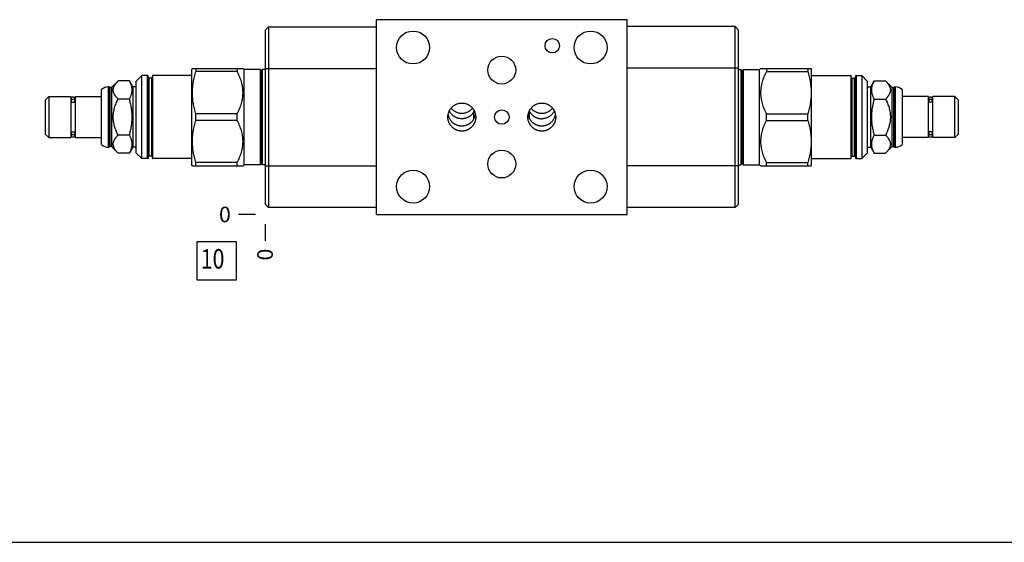
# Model space of a CAD drawing. Units: inches. Extents: x 0.3 to 21.7, y 0.3 to 16.7.
# Drawn here: x 5.2 to 11.6, y 0.3 to 3.7 of the extents above; entities that cross this region are included whole.
import ezdxf

# ---------------------------------------------------------------- set-up
doc = ezdxf.new("R2010")
doc.units = ezdxf.units.IN
doc.header["$LTSCALE"] = 1.21
doc.header["$MEASUREMENT"] = 0
doc.layers.get('0').update_dxf_attribs({"linetype": 'CONTINUOUS'})
doc.styles.get("Standard").update_dxf_attribs({"font": 'txt', "width": 0.8})
doc.dimstyles.new('DIMSTYLE_2', dxfattribs={"dimtxt": 0.1, "dimasz": 0.1875, "dimexe": 0.125, "dimexo": 0.0625, "dimgap": 0.025, "dimtad": 0, "dimtih": 1, "dimtoh": 1, "dimdec": 0, "dimlfac": 1.397884, "dimzin": 4, "dimdsep": 46, "dimtxsty": 'Standard', "dimblk": '_FILLED', "dimblk1": '_FILLED', "dimblk2": '_FILLED', "dimcen": 0.09, "dimadec": 0, "dimazin": 0, "dimtfac": 1, "dimtdec": 0, "dimtofl": 0, "dimtmove": 0, "dimatfit": 3, "dimldrblk": '_FILLED', "dimfxl": 1, "dimtolj": 1, "dimtzin": 4, "dimarcsym": 0})

# ---------------------------------------------------------------- blocks, each defined once
blk = doc.blocks.new('*D14')
at = {"color": 2, "linetype": 'Continuous'}
blk.add_line((6.8052, 2.3457), (6.8052, 2.2382), dxfattribs=at)
at = {"color": 2, "linetype": 'Continuous', "insert": (6.7552, 2.1882), "char_height": 0.1, "width": 0.08, "attachment_point": 3, "rotation": 90, "line_spacing_factor": 0.9}
blk.add_mtext('0', dxfattribs=at)
blk = doc.blocks.new('_FILLED')
at = {"color": 0, "linetype": 'ByBlock'}
blk.add_solid([(0, 0), (-1, 0.167), (-1, -0.167)], dxfattribs=at)
blk = doc.blocks.new('*D15')
at = {"color": 2, "linetype": 'Continuous'}
blk.add_line((6.7427, 2.4082), (6.6352, 2.4082), dxfattribs=at)
at = {"color": 2, "linetype": 'Continuous', "insert": (6.5852, 2.4582), "char_height": 0.1, "width": 0.08, "attachment_point": 3, "line_spacing_factor": 0.9}
blk.add_mtext('0', dxfattribs=at)
blk = doc.blocks.new('SUN_FACENUMBER_BL9', base_point=(6.495, 2.1101))
at = {"color": 2, "linetype": 'Continuous'}
for p, q in [((6.37, 2.2351), (6.62, 2.2351)), ((6.37, 1.9851), (6.37, 2.2351)), ((6.62, 2.2351), (6.62, 1.9851)), ((6.62, 1.9851), (6.37, 1.9851))]:
    blk.add_line(p, q, dxfattribs=at)
at = {"color": 2, "linetype": 'Continuous', "width": 0.8}
blk.add_text('10', height=0.125, dxfattribs=at).set_placement((6.3927, 2.0607))

msp = doc.modelspace()

# ---------------------------------------------------------------- linework, layer by layer
at = {"color": 7, "linetype": 'Continuous'}
for p, q in [((6.8052, 3.5929), (6.8273, 3.615)), ((6.8273, 3.615), (6.8273, 2.4526)), ((6.8273, 3.615), (7.5205, 3.615)), ((7.5205, 2.4082), (7.5205, 3.6601)), ((9.1301, 3.6601), (7.5205, 3.6601)), ((9.1301, 2.4082), (9.1301, 3.6601)), ((9.8233, 3.6158), (9.1301, 3.6158)), ((9.8233, 2.4533), (9.8233, 3.6158)), ((9.8455, 3.5936), (9.8233, 3.6158)), ((6.8052, 3.5929), (6.8052, 2.4747)), ((9.8455, 2.4755), (9.8455, 3.5936)), ((6.014, 3.3014), (5.9782, 3.2656)), ((6.014, 2.767), (6.014, 3.3014)), ((6.0504, 3.3014), (6.014, 3.3014)), ((6.0504, 2.767), (6.0504, 3.3014)), ((6.054, 3.2978), (6.054, 2.7706)), ((6.0812, 3.2978), (6.0812, 2.7706)), ((6.0848, 2.767), (6.0848, 3.3014)), ((6.3359, 3.3014), (6.0848, 3.3014)), ((6.339, 3.3472), (6.3359, 3.3418)), ((6.3359, 2.7266), (6.3359, 3.3418)), ((6.339, 3.3472), (6.6635, 3.3472)), ((6.3602, 3.3472), (6.3602, 3.326)), ((6.6267, 3.326), (6.3602, 3.326)), ((6.6267, 3.3472), (6.6267, 3.326)), ((6.6707, 3.34), (6.6635, 3.3472)), ((6.6707, 2.7283), (6.6707, 3.34)), ((6.7751, 3.34), (6.6707, 3.34)), ((6.7751, 2.7283), (6.7751, 3.34)), ((6.7812, 3.3333), (6.7751, 3.34)), ((6.7812, 3.3333), (6.7812, 2.735)), ((6.7894, 3.34), (6.7833, 3.3333)), ((6.7833, 3.3333), (6.7833, 2.735)), ((6.7894, 2.7283), (6.7894, 3.34)), ((6.8052, 3.34), (6.7894, 3.34)), ((6.8052, 3.3468), (7.5205, 3.3468)), ((9.8455, 3.3475), (9.1301, 3.3475)), ((9.8455, 3.34), (9.8612, 3.34)), ((9.8612, 3.34), (9.8673, 3.3333)), ((9.8612, 3.34), (9.8612, 2.7283)), ((9.8673, 2.735), (9.8673, 3.3333)), ((9.8694, 3.3333), (9.8755, 3.34)), ((9.8694, 2.735), (9.8694, 3.3333)), ((9.8755, 3.34), (9.98, 3.34)), ((9.8755, 3.34), (9.8755, 2.7283)), ((9.98, 3.34), (9.9871, 3.3472)), ((9.98, 2.7283), (9.98, 3.34)), ((9.9871, 3.3472), (10.3116, 3.3472)), ((10.024, 3.3472), (10.024, 3.326)), ((10.024, 3.326), (10.2904, 3.326)), ((10.2904, 3.3472), (10.2904, 3.326)), ((10.3116, 3.3472), (10.3147, 3.3418)), ((10.3147, 2.7266), (10.3147, 3.3418)), ((10.3147, 3.3014), (10.5658, 3.3014)), ((10.5658, 3.3014), (10.5658, 2.767)), ((10.5694, 2.7706), (10.5694, 3.2978)), ((10.5966, 3.2978), (10.5966, 2.7706)), ((10.6002, 3.3014), (10.6367, 3.3014)), ((10.6002, 3.3014), (10.6002, 2.767)), ((10.6367, 3.3014), (10.6724, 3.2656)), ((10.6367, 3.3014), (10.6367, 2.767)), ((5.7994, 2.8403), (5.7994, 3.228)), ((5.8036, 3.228), (5.7994, 3.228)), ((5.8036, 2.8403), (5.8036, 3.228)), ((5.8076, 3.2241), (5.8036, 3.228)), ((5.8612, 3.2663), (5.819, 3.2241)), ((5.9339, 3.2663), (5.8612, 3.2663)), ((5.956, 3.228), (5.9339, 3.2663)), ((5.956, 3.228), (5.956, 2.8403)), ((5.9782, 3.228), (5.956, 3.228)), ((5.9782, 2.8027), (5.9782, 3.2656)), ((6.0597, 3.2845), (6.0597, 2.7838)), ((6.0755, 3.2845), (6.0597, 3.2845)), ((6.0755, 3.2845), (6.0755, 2.7838)), ((10.5751, 3.2845), (10.5909, 3.2845)), ((10.5751, 2.7838), (10.5751, 3.2845)), ((10.5909, 2.7838), (10.5909, 3.2845)), ((10.6724, 3.2656), (10.6724, 2.8027)), ((10.6724, 3.228), (10.6946, 3.228)), ((10.6946, 3.228), (10.7167, 3.2663)), ((10.6946, 2.8403), (10.6946, 3.228)), ((10.7167, 3.2663), (10.7894, 3.2663)), ((10.7894, 3.2663), (10.8316, 3.2241)), ((10.843, 3.2241), (10.847, 3.228)), ((10.847, 3.228), (10.8513, 3.228)), ((10.847, 3.228), (10.847, 2.8403)), ((10.8513, 3.228), (10.8513, 2.8403)), ((5.3937, 3.1436), (5.4159, 3.1658)), ((5.4159, 3.1658), (5.4159, 2.9025)), ((5.4159, 3.1658), (5.5583, 3.1658)), ((5.5583, 3.1658), (5.5583, 2.9025)), ((5.5855, 3.1658), (5.5855, 2.9025)), ((5.5855, 3.1658), (5.755, 3.1658)), ((5.755, 2.857), (5.755, 3.2113)), ((5.8076, 3.2241), (5.8076, 2.8442)), ((5.819, 3.2241), (5.8076, 3.2241)), ((5.819, 3.2241), (5.819, 2.8442)), ((10.8316, 3.2241), (10.843, 3.2241)), ((10.8316, 2.8442), (10.8316, 3.2241)), ((10.843, 2.8442), (10.843, 3.2241)), ((10.8956, 3.2113), (10.8956, 2.857)), ((11.0652, 3.1658), (10.8956, 3.1658)), ((11.0652, 2.9025), (11.0652, 3.1658)), ((11.2347, 3.1658), (11.0924, 3.1658)), ((11.0924, 2.9025), (11.0924, 3.1658)), ((11.2569, 3.1436), (11.2347, 3.1658)), ((11.2347, 2.9025), (11.2347, 3.1658)), ((5.3937, 3.1436), (5.3937, 2.9247)), ((5.5583, 3.1422), (5.5593, 3.1422)), ((5.5593, 3.1361), (5.5593, 3.1497)), ((5.5619, 3.1294), (5.5819, 3.1294)), ((5.5844, 3.1361), (5.5844, 3.1497)), ((5.5844, 3.1422), (5.5855, 3.1422)), ((5.9339, 3.1502), (5.8612, 3.1502)), ((10.7167, 3.1502), (10.7894, 3.1502)), ((11.0662, 3.1422), (11.0652, 3.1422)), ((11.0662, 3.1494), (11.0662, 3.1361)), ((11.0888, 3.1294), (11.0687, 3.1294)), ((11.0913, 3.1494), (11.0913, 3.1361)), ((11.0924, 3.1422), (11.0913, 3.1422)), ((11.2569, 2.9247), (11.2569, 3.1436)), ((6.3602, 3.013), (6.3602, 3.0554)), ((6.6267, 3.0554), (6.3602, 3.0554)), ((6.6267, 3.013), (6.6267, 3.0554)), ((8.1465, 3.0229), (8.1465, 3.069)), ((8.5042, 3.0229), (8.5042, 3.069)), ((10.024, 3.0554), (10.2904, 3.0554)), ((10.024, 3.013), (10.024, 3.0554)), ((10.2904, 3.013), (10.2904, 3.0554)), ((6.6267, 3.013), (6.3602, 3.013)), ((10.024, 3.013), (10.2904, 3.013)), ((5.3937, 2.9247), (5.4159, 2.9025)), ((5.5583, 2.9261), (5.5593, 2.9261)), ((5.5593, 2.9189), (5.5593, 2.9323)), ((5.5619, 2.9389), (5.5819, 2.9389)), ((5.5844, 2.9189), (5.5844, 2.9323)), ((5.5844, 2.9261), (5.5855, 2.9261)), ((5.9339, 2.9181), (5.8612, 2.9181)), ((10.7167, 2.9181), (10.7894, 2.9181)), ((11.0662, 2.9261), (11.0652, 2.9261)), ((11.0662, 2.9323), (11.0662, 2.9186)), ((11.0888, 2.9389), (11.0687, 2.9389)), ((11.0913, 2.9323), (11.0913, 2.9186)), ((11.0924, 2.9261), (11.0913, 2.9261)), ((11.2569, 2.9247), (11.2347, 2.9025)), ((5.4159, 2.9025), (5.5583, 2.9025)), ((5.5855, 2.9025), (5.755, 2.9025)), ((11.0652, 2.9025), (10.8956, 2.9025)), ((11.2347, 2.9025), (11.0924, 2.9025)), ((5.8036, 2.8403), (5.7994, 2.8403)), ((5.8076, 2.8442), (5.8036, 2.8403)), ((5.819, 2.8442), (5.8076, 2.8442)), ((5.8612, 2.8021), (5.819, 2.8442)), ((5.9339, 2.8021), (5.8612, 2.8021)), ((5.956, 2.8403), (5.9339, 2.8021)), ((5.9782, 2.8403), (5.956, 2.8403)), ((6.014, 2.767), (5.9782, 2.8027)), ((6.0755, 2.7838), (6.0597, 2.7838)), ((10.5751, 2.7838), (10.5909, 2.7838)), ((10.6367, 2.767), (10.6724, 2.8027)), ((10.6724, 2.8403), (10.6946, 2.8403)), ((10.6946, 2.8403), (10.7167, 2.8021)), ((10.7167, 2.8021), (10.7894, 2.8021)), ((10.7894, 2.8021), (10.8316, 2.8442)), ((10.8316, 2.8442), (10.843, 2.8442)), ((10.843, 2.8442), (10.847, 2.8403)), ((10.847, 2.8403), (10.8513, 2.8403)), ((6.0504, 2.767), (6.014, 2.767)), ((6.3359, 2.767), (6.0848, 2.767)), ((6.339, 2.7212), (6.3359, 2.7266)), ((6.339, 2.7212), (6.6635, 2.7212)), ((6.3602, 2.7212), (6.3602, 2.7424)), ((6.6267, 2.7424), (6.3602, 2.7424)), ((6.6267, 2.7212), (6.6267, 2.7424)), ((6.6707, 2.7283), (6.6635, 2.7212)), ((6.7751, 2.7283), (6.6707, 2.7283)), ((6.7812, 2.735), (6.7751, 2.7283)), ((6.7894, 2.7283), (6.7833, 2.735)), ((6.8052, 2.7283), (6.7894, 2.7283)), ((6.8052, 2.7208), (7.5205, 2.7208)), ((9.8455, 2.7216), (9.1301, 2.7216)), ((9.8455, 2.7283), (9.8612, 2.7283)), ((9.8612, 2.7283), (9.8673, 2.735)), ((9.8694, 2.735), (9.8755, 2.7283)), ((9.8755, 2.7283), (9.98, 2.7283)), ((9.98, 2.7283), (9.9871, 2.7212)), ((9.9871, 2.7212), (10.3116, 2.7212)), ((10.024, 2.7424), (10.2904, 2.7424)), ((10.024, 2.7212), (10.024, 2.7424)), ((10.2904, 2.7212), (10.2904, 2.7424)), ((10.3116, 2.7212), (10.3147, 2.7266)), ((10.3147, 2.767), (10.5658, 2.767)), ((10.6002, 2.767), (10.6367, 2.767)), ((6.8273, 2.4526), (6.8052, 2.4747)), ((9.8455, 2.4755), (9.8233, 2.4533)), ((7.5205, 2.4526), (6.8273, 2.4526)), ((7.5205, 2.4082), (9.1301, 2.4082)), ((9.8233, 2.4533), (9.1301, 2.4533)), ((0.3013, 0.3013), (21.6988, 0.3013))]:
    msp.add_line(p, q, dxfattribs=at)
for centre, radius in [((7.7552, 3.4813), 0.1059), ((8.8955, 3.4813), 0.1059), ((8.6494, 3.4927), 0.0465), ((8.3253, 3.3361), 0.0894), ((8.3253, 3.0342), 0.0465), ((8.3253, 2.7323), 0.0894), ((7.7552, 2.5871), 0.1059), ((8.8955, 2.5871), 0.1059)]:
    msp.add_circle(centre, radius, dxfattribs=at)
for centre, radius, start, end in [((6.0504, 3.2978), 0.00358, 0, 90), ((6.0597, 3.2903), 0.00572, 180, 270), ((6.0755, 3.2903), 0.00572, 270, 360), ((6.0848, 3.2978), 0.00358, 90, 180), ((6.7823, 3.3343), 0.00143, 222.35531, 317.64469), ((9.8684, 3.3343), 0.00143, 222.35531, 317.64469), ((10.5658, 3.2978), 0.00358, 0, 90), ((10.5751, 3.2903), 0.00572, 180, 270), ((10.5909, 3.2903), 0.00572, 270, 360), ((10.6002, 3.2978), 0.00358, 90, 180), ((5.7994, 3.1608), 0.0672, 90, 131.26743), ((10.8513, 3.1608), 0.0672, 48.73257, 90), ((5.5719, 3.1497), 0.0125, 0, 180), ((11.0788, 3.1497), 0.0125, 0, 180), ((8.0891, 3.1062), 0.0684, 327.06074, 331.20673), ((8.599, 3.0712), 0.1064, 190.59812, 200.36069), ((8.5614, 3.1061), 0.0683, 208.78824, 212.94424), ((8.5814, 3.0667), 0.0901, 338.84658, 349.7328), ((8.6039, 3.0729), 0.1116, 200.33329, 206.66146), ((5.5719, 2.9186), 0.0125, 180, 360), ((11.0788, 2.9186), 0.0125, 180, 360), ((5.7994, 2.9075), 0.0672, 228.73257, 270), ((10.8513, 2.9075), 0.0672, 270, 311.26743), ((6.0597, 2.7781), 0.00572, 90, 180), ((6.0755, 2.7781), 0.00572, 0, 90), ((10.5751, 2.7781), 0.00572, 90, 180), ((10.5909, 2.7781), 0.00572, 0, 90), ((6.0504, 2.7706), 0.00358, 270, 360), ((6.0848, 2.7706), 0.00358, 180, 270), ((6.7823, 2.7341), 0.00143, 42.35531, 137.64469), ((9.8684, 2.7341), 0.00143, 42.35531, 137.64469), ((10.5658, 2.7706), 0.00358, 270, 360), ((10.6002, 2.7706), 0.00358, 180, 270)]:
    msp.add_arc(centre, radius, start, end, dxfattribs=at)
for points, knots in [([(6.3602, 3.0554), (6.357, 3.0664), (6.3525, 3.083), (6.3476, 3.1055), (6.3445, 3.1224), (6.3421, 3.1394), (6.3403, 3.1564), (6.3392, 3.1735), (6.3389, 3.1907), (6.3392, 3.2078), (6.3403, 3.2249), (6.3421, 3.2419), (6.3445, 3.2589), (6.3476, 3.2758), (6.3525, 3.2983), (6.357, 3.3149), (6.3602, 3.326)], [0, 0, 0, 0, 0.125559, 0.188174, 0.250684, 0.313102, 0.375445, 0.437736, 0.5, 0.562264, 0.624555, 0.686898, 0.749316, 0.811826, 0.874441, 1, 1, 1, 1]), ([(6.6267, 3.0554), (6.6294, 3.0607), (6.6347, 3.0714), (6.6419, 3.0878), (6.6482, 3.1044), (6.6536, 3.1213), (6.6572, 3.1355), (6.6595, 3.1471), (6.661, 3.1557), (6.6621, 3.1644), (6.6629, 3.1732), (6.6634, 3.1819), (6.6636, 3.1907), (6.6634, 3.1994), (6.6629, 3.2082), (6.6621, 3.2169), (6.661, 3.2256), (6.6595, 3.2343), (6.6572, 3.2458), (6.6536, 3.26), (6.6482, 3.2769), (6.6419, 3.2936), (6.6347, 3.3099), (6.6294, 3.3206), (6.6267, 3.326)], [0, 0, 0, 0, 0.063381, 0.126486, 0.189309, 0.251856, 0.314147, 0.345213, 0.376231, 0.407209, 0.438157, 0.469084, 0.5, 0.530916, 0.561843, 0.592791, 0.623769, 0.654787, 0.685853, 0.748144, 0.810691, 0.873514, 0.936619, 1, 1, 1, 1]), ([(10.024, 3.326), (10.0212, 3.3206), (10.0159, 3.3099), (10.0088, 3.2936), (10.0024, 3.2769), (9.997, 3.26), (9.9934, 3.2458), (9.9911, 3.2343), (9.9897, 3.2256), (9.9885, 3.2169), (9.9877, 3.2082), (9.9872, 3.1994), (9.9871, 3.1907), (9.9872, 3.1819), (9.9877, 3.1732), (9.9885, 3.1644), (9.9897, 3.1557), (9.9911, 3.1471), (9.9934, 3.1355), (9.997, 3.1213), (10.0024, 3.1044), (10.0088, 3.0878), (10.0159, 3.0714), (10.0212, 3.0607), (10.024, 3.0554)], [0, 0, 0, 0, 0.063381, 0.126486, 0.189309, 0.251856, 0.314147, 0.345213, 0.376231, 0.407209, 0.438157, 0.469084, 0.5, 0.530916, 0.561843, 0.592791, 0.623769, 0.654787, 0.685853, 0.748144, 0.810691, 0.873514, 0.936619, 1, 1, 1, 1]), ([(10.2904, 3.326), (10.2937, 3.3149), (10.2981, 3.2983), (10.303, 3.2758), (10.3061, 3.2589), (10.3086, 3.2419), (10.3103, 3.2249), (10.3114, 3.2078), (10.3118, 3.1907), (10.3114, 3.1735), (10.3103, 3.1564), (10.3086, 3.1394), (10.3061, 3.1224), (10.303, 3.1055), (10.2981, 3.083), (10.2937, 3.0664), (10.2904, 3.0554)], [0, 0, 0, 0, 0.125559, 0.188174, 0.250684, 0.313102, 0.375445, 0.437736, 0.5, 0.562264, 0.624555, 0.686898, 0.749316, 0.811826, 0.874441, 1, 1, 1, 1]), ([(5.8612, 3.1502), (5.859, 3.1525), (5.8547, 3.1569), (5.8497, 3.1628), (5.846, 3.1675), (5.8434, 3.1711), (5.841, 3.1747), (5.8381, 3.1795), (5.8356, 3.1844), (5.8336, 3.1894), (5.8323, 3.1931), (5.8313, 3.1969), (5.8306, 3.2007), (5.8302, 3.2045), (5.8301, 3.2083), (5.8302, 3.2121), (5.8306, 3.2158), (5.8313, 3.2196), (5.8323, 3.2234), (5.8336, 3.2271), (5.8356, 3.2321), (5.8381, 3.237), (5.841, 3.2418), (5.8434, 3.2454), (5.846, 3.249), (5.8497, 3.2537), (5.8547, 3.2596), (5.859, 3.2641), (5.8612, 3.2663)], [0, 0, 0, 0, 0.069986, 0.137898, 0.171021, 0.203562, 0.235508, 0.266857, 0.32778, 0.357429, 0.386592, 0.415337, 0.443751, 0.471935, 0.5, 0.528065, 0.556249, 0.584663, 0.613408, 0.642571, 0.67222, 0.733143, 0.764492, 0.796438, 0.828979, 0.862102, 0.930014, 1, 1, 1, 1]), ([(5.9339, 3.1502), (5.9353, 3.1526), (5.9379, 3.1573), (5.9414, 3.1644), (5.9445, 3.1716), (5.9471, 3.1789), (5.9492, 3.1862), (5.9507, 3.1935), (5.9517, 3.2009), (5.952, 3.2083), (5.9517, 3.2156), (5.9507, 3.223), (5.9492, 3.2303), (5.9471, 3.2376), (5.9445, 3.2449), (5.9414, 3.2521), (5.9379, 3.2592), (5.9353, 3.2639), (5.9339, 3.2663)], [0, 0, 0, 0, 0.06594, 0.130786, 0.194529, 0.257201, 0.318893, 0.379764, 0.440039, 0.5, 0.559961, 0.620236, 0.681107, 0.742799, 0.805471, 0.869214, 0.93406, 1, 1, 1, 1]), ([(10.7167, 3.2663), (10.7153, 3.2639), (10.7128, 3.2592), (10.7092, 3.2521), (10.7061, 3.2449), (10.7035, 3.2376), (10.7014, 3.2303), (10.6999, 3.223), (10.6989, 3.2156), (10.6986, 3.2083), (10.6989, 3.2009), (10.6999, 3.1935), (10.7014, 3.1862), (10.7035, 3.1789), (10.7061, 3.1716), (10.7092, 3.1644), (10.7128, 3.1573), (10.7153, 3.1526), (10.7167, 3.1502)], [0, 0, 0, 0, 0.06594, 0.130786, 0.194529, 0.257201, 0.318893, 0.379764, 0.440039, 0.5, 0.559961, 0.620236, 0.681107, 0.742799, 0.805471, 0.869214, 0.93406, 1, 1, 1, 1]), ([(10.7894, 3.2663), (10.7916, 3.2641), (10.7959, 3.2596), (10.801, 3.2537), (10.8047, 3.249), (10.8072, 3.2454), (10.8096, 3.2418), (10.8125, 3.237), (10.815, 3.2321), (10.817, 3.2271), (10.8183, 3.2234), (10.8193, 3.2196), (10.82, 3.2158), (10.8204, 3.2121), (10.8206, 3.2083), (10.8204, 3.2045), (10.82, 3.2007), (10.8193, 3.1969), (10.8183, 3.1931), (10.817, 3.1894), (10.815, 3.1844), (10.8125, 3.1795), (10.8096, 3.1747), (10.8072, 3.1711), (10.8047, 3.1675), (10.801, 3.1628), (10.7959, 3.1569), (10.7916, 3.1525), (10.7894, 3.1502)], [0, 0, 0, 0, 0.069986, 0.137898, 0.171021, 0.203562, 0.235508, 0.266857, 0.32778, 0.357429, 0.386592, 0.415337, 0.443751, 0.471935, 0.5, 0.528065, 0.556249, 0.584663, 0.613408, 0.642571, 0.67222, 0.733143, 0.764492, 0.796438, 0.828979, 0.862102, 0.930014, 1, 1, 1, 1]), ([(5.5844, 3.1361), (5.5844, 3.1364), (5.5843, 3.1371), (5.5842, 3.1382), (5.5839, 3.1393), (5.5834, 3.1403), (5.5829, 3.1413), (5.5823, 3.1422), (5.5816, 3.1431), (5.5804, 3.1442), (5.5788, 3.1453), (5.5767, 3.1463), (5.5743, 3.147), (5.5719, 3.1472), (5.5694, 3.147), (5.5671, 3.1463), (5.5649, 3.1453), (5.5633, 3.1442), (5.5622, 3.1431), (5.5614, 3.1422), (5.5608, 3.1413), (5.5603, 3.1403), (5.5599, 3.1393), (5.5596, 3.1382), (5.5594, 3.1371), (5.5593, 3.1364), (5.5593, 3.1361)], [0, 0, 0, 0, 0.029287, 0.058653, 0.088175, 0.117922, 0.147953, 0.178314, 0.209039, 0.240144, 0.30342, 0.368073, 0.43376, 0.5, 0.56624, 0.631927, 0.69658, 0.759856, 0.790961, 0.821686, 0.852047, 0.882078, 0.911825, 0.941347, 0.970713, 1, 1, 1, 1]), ([(5.5593, 3.1361), (5.5593, 3.1355), (5.5595, 3.1343), (5.5599, 3.1325), (5.5607, 3.1309), (5.5615, 3.1299), (5.5619, 3.1294)], [0, 0, 0, 0, 0.24589, 0.493553, 0.74453, 1, 1, 1, 1]), ([(5.5819, 3.1294), (5.5823, 3.1299), (5.583, 3.1309), (5.5838, 3.1325), (5.5843, 3.1343), (5.5844, 3.1355), (5.5844, 3.1361)], [0, 0, 0, 0, 0.25547, 0.506447, 0.75411, 1, 1, 1, 1]), ([(5.8612, 2.9181), (5.859, 2.9226), (5.8546, 2.9317), (5.8486, 2.9457), (5.8433, 2.9599), (5.8387, 2.9743), (5.835, 2.989), (5.8327, 3.0014), (5.8313, 3.0115), (5.8306, 3.019), (5.8302, 3.0266), (5.8301, 3.0342), (5.8302, 3.0417), (5.8306, 3.0493), (5.8313, 3.0569), (5.8327, 3.0669), (5.835, 3.0793), (5.8387, 3.094), (5.8433, 3.1085), (5.8486, 3.1227), (5.8546, 3.1366), (5.859, 3.1457), (5.8612, 3.1502)], [0, 0, 0, 0, 0.0625, 0.125, 0.187499, 0.249997, 0.312494, 0.37499, 0.406242, 0.437495, 0.468747, 0.5, 0.531253, 0.562505, 0.593758, 0.62501, 0.687506, 0.750003, 0.812501, 0.875, 0.9375, 1, 1, 1, 1]), ([(5.9339, 2.9181), (5.9353, 2.9228), (5.9379, 2.9323), (5.9414, 2.9466), (5.9445, 2.961), (5.9471, 2.9755), (5.9492, 2.9901), (5.9507, 3.0047), (5.9517, 3.0194), (5.952, 3.0342), (5.9517, 3.0489), (5.9507, 3.0636), (5.9492, 3.0783), (5.9471, 3.0928), (5.9445, 3.1073), (5.9414, 3.1217), (5.9379, 3.136), (5.9353, 3.1455), (5.9339, 3.1502)], [0, 0, 0, 0, 0.0625, 0.125001, 0.187501, 0.250001, 0.312501, 0.375001, 0.4375, 0.5, 0.5625, 0.624999, 0.687499, 0.749999, 0.812499, 0.874999, 0.9375, 1, 1, 1, 1]), ([(7.9791, 3.0342), (7.9791, 3.0356), (7.9791, 3.0386), (7.9795, 3.043), (7.98, 3.0473), (7.981, 3.0531), (7.9828, 3.0603), (7.9852, 3.0672), (7.9876, 3.0726), (7.9895, 3.0765), (7.9917, 3.0804), (7.9948, 3.0854), (7.9992, 3.0913), (8.005, 3.0979), (8.0115, 3.1038), (8.0174, 3.1082), (8.0224, 3.1114), (8.0262, 3.1136), (8.0301, 3.1156), (8.0355, 3.118), (8.0424, 3.1205), (8.0495, 3.1223), (8.0553, 3.1233), (8.0597, 3.1239), (8.0641, 3.1242), (8.067, 3.1243), (8.0685, 3.1243)], [0, 0, 0, 0, 0.031255, 0.062509, 0.093764, 0.125019, 0.18751, 0.250001, 0.281256, 0.31251, 0.343765, 0.37502, 0.437511, 0.500001, 0.562492, 0.624982, 0.656237, 0.687492, 0.718746, 0.750001, 0.812491, 0.874981, 0.906236, 0.93749, 0.968747, 1, 1, 1, 1]), ([(8.0685, 3.1243), (8.07, 3.1243), (8.0729, 3.1242), (8.0773, 3.1239), (8.0817, 3.1233), (8.0875, 3.1223), (8.0946, 3.1205), (8.1015, 3.118), (8.1069, 3.1156), (8.1108, 3.1136), (8.1146, 3.1114), (8.1196, 3.1082), (8.1254, 3.1038), (8.1319, 3.0979), (8.1378, 3.0913), (8.1422, 3.0854), (8.1453, 3.0804), (8.1475, 3.0765), (8.1494, 3.0726), (8.1518, 3.0672), (8.1542, 3.0603), (8.156, 3.0531), (8.157, 3.0473), (8.1575, 3.043), (8.1578, 3.0386), (8.1579, 3.0356), (8.1579, 3.0342)], [0, 0, 0, 0, 0.031253, 0.06251, 0.093764, 0.125019, 0.187509, 0.249999, 0.281254, 0.312508, 0.343763, 0.375018, 0.437508, 0.499999, 0.562489, 0.62498, 0.656235, 0.68749, 0.718744, 0.749999, 0.81249, 0.874981, 0.906236, 0.937491, 0.968745, 1, 1, 1, 1]), ([(8.4927, 3.0342), (8.4927, 3.0356), (8.4928, 3.0386), (8.4931, 3.043), (8.4936, 3.0473), (8.4946, 3.0531), (8.4964, 3.0603), (8.4988, 3.0672), (8.5012, 3.0726), (8.5032, 3.0765), (8.5053, 3.0804), (8.5084, 3.0854), (8.5128, 3.0913), (8.5187, 3.0979), (8.5252, 3.1038), (8.5311, 3.1082), (8.536, 3.1114), (8.5398, 3.1136), (8.5438, 3.1156), (8.5491, 3.118), (8.556, 3.1205), (8.5632, 3.1223), (8.569, 3.1233), (8.5733, 3.1239), (8.5777, 3.1242), (8.5807, 3.1243), (8.5821, 3.1243)], [0, 0, 0, 0, 0.031255, 0.062509, 0.093764, 0.125019, 0.18751, 0.250001, 0.281256, 0.31251, 0.343765, 0.37502, 0.437511, 0.500001, 0.562492, 0.624982, 0.656237, 0.687492, 0.718746, 0.750001, 0.812491, 0.874981, 0.906236, 0.93749, 0.968747, 1, 1, 1, 1]), ([(8.5821, 3.1243), (8.5836, 3.1243), (8.5865, 3.1242), (8.5909, 3.1239), (8.5953, 3.1233), (8.6011, 3.1223), (8.6082, 3.1205), (8.6151, 3.118), (8.6205, 3.1156), (8.6244, 3.1136), (8.6282, 3.1114), (8.6332, 3.1082), (8.6391, 3.1038), (8.6456, 3.0979), (8.6515, 3.0913), (8.6558, 3.0854), (8.6589, 3.0804), (8.6611, 3.0765), (8.6631, 3.0726), (8.6654, 3.0672), (8.6679, 3.0603), (8.6696, 3.0531), (8.6706, 3.0473), (8.6712, 3.043), (8.6715, 3.0386), (8.6716, 3.0356), (8.6716, 3.0342)], [0, 0, 0, 0, 0.031253, 0.06251, 0.093764, 0.125019, 0.187509, 0.249999, 0.281254, 0.312508, 0.343763, 0.375018, 0.437508, 0.499999, 0.562489, 0.62498, 0.656235, 0.68749, 0.718744, 0.749999, 0.81249, 0.874981, 0.906236, 0.937491, 0.968745, 1, 1, 1, 1]), ([(10.7167, 3.1502), (10.7153, 3.1455), (10.7127, 3.136), (10.7092, 3.1217), (10.7061, 3.1073), (10.7035, 3.0928), (10.7014, 3.0783), (10.6999, 3.0636), (10.6989, 3.0489), (10.6986, 3.0342), (10.6989, 3.0194), (10.6999, 3.0047), (10.7014, 2.9901), (10.7035, 2.9755), (10.7061, 2.961), (10.7092, 2.9466), (10.7127, 2.9323), (10.7153, 2.9228), (10.7167, 2.9181)], [0, 0, 0, 0, 0.0625, 0.125001, 0.187501, 0.250001, 0.312501, 0.375001, 0.4375, 0.5, 0.5625, 0.624999, 0.687499, 0.749999, 0.812499, 0.874999, 0.9375, 1, 1, 1, 1]), ([(10.7894, 3.1502), (10.7917, 3.1457), (10.796, 3.1366), (10.802, 3.1227), (10.8074, 3.1085), (10.8119, 3.094), (10.8157, 3.0793), (10.818, 3.0669), (10.8193, 3.0569), (10.82, 3.0493), (10.8204, 3.0417), (10.8206, 3.0342), (10.8204, 3.0266), (10.82, 3.019), (10.8193, 3.0115), (10.818, 3.0014), (10.8157, 2.989), (10.8119, 2.9743), (10.8074, 2.9599), (10.802, 2.9457), (10.796, 2.9317), (10.7917, 2.9226), (10.7894, 2.9181)], [0, 0, 0, 0, 0.0625, 0.125, 0.187499, 0.249997, 0.312494, 0.37499, 0.406242, 0.437495, 0.468747, 0.5, 0.531253, 0.562505, 0.593758, 0.62501, 0.687506, 0.750003, 0.812501, 0.875, 0.9375, 1, 1, 1, 1]), ([(11.0913, 3.1361), (11.0913, 3.1364), (11.0912, 3.1371), (11.0911, 3.1382), (11.0908, 3.1393), (11.0903, 3.1403), (11.0898, 3.1413), (11.0892, 3.1422), (11.0884, 3.1431), (11.0873, 3.1442), (11.0857, 3.1453), (11.0836, 3.1463), (11.0812, 3.147), (11.0788, 3.1472), (11.0763, 3.147), (11.074, 3.1463), (11.0718, 3.1453), (11.0702, 3.1442), (11.0691, 3.1431), (11.0683, 3.1422), (11.0677, 3.1413), (11.0672, 3.1403), (11.0668, 3.1393), (11.0665, 3.1382), (11.0663, 3.1371), (11.0662, 3.1364), (11.0662, 3.1361)], [0, 0, 0, 0, 0.029287, 0.058653, 0.088175, 0.117922, 0.147953, 0.178314, 0.209039, 0.240144, 0.30342, 0.368073, 0.43376, 0.5, 0.56624, 0.631927, 0.69658, 0.759856, 0.790961, 0.821686, 0.852047, 0.882078, 0.911825, 0.941347, 0.970713, 1, 1, 1, 1]), ([(11.0662, 3.1361), (11.0662, 3.1355), (11.0663, 3.1343), (11.0668, 3.1325), (11.0676, 3.1309), (11.0683, 3.1299), (11.0687, 3.1294)], [0, 0, 0, 0, 0.24589, 0.493553, 0.74453, 1, 1, 1, 1]), ([(11.0888, 3.1294), (11.0892, 3.1299), (11.0899, 3.1309), (11.0907, 3.1325), (11.0912, 3.1343), (11.0913, 3.1355), (11.0913, 3.1361)], [0, 0, 0, 0, 0.25547, 0.506447, 0.75411, 1, 1, 1, 1]), ([(7.9806, 3.0507), (7.981, 3.0481), (7.9822, 3.0431), (7.9845, 3.0356), (7.9875, 3.0285), (7.9911, 3.0216), (7.9953, 3.015), (8.0001, 3.0089), (8.0054, 3.0033), (8.0111, 2.9981), (8.0173, 2.9935), (8.0239, 2.9894), (8.0296, 2.9865), (8.0344, 2.9844), (8.0392, 2.9826), (8.0454, 2.9807), (8.0517, 2.9794), (8.0569, 2.9786), (8.062, 2.9781), (8.0659, 2.9779), (8.0685, 2.9779)], [0, 0, 0, 0, 0.062581, 0.125275, 0.187987, 0.250647, 0.313209, 0.375658, 0.438005, 0.500278, 0.562522, 0.62478, 0.687093, 0.718288, 0.749507, 0.812007, 0.874602, 0.905937, 0.937287, 1, 1, 1, 1]), ([(8.0685, 3.0234), (8.0664, 3.0234), (8.0622, 3.0235), (8.056, 3.0242), (8.0499, 3.0253), (8.0438, 3.0268), (8.0379, 3.0288), (8.0321, 3.0311), (8.0265, 3.0339), (8.0211, 3.037), (8.0159, 3.0405), (8.011, 3.0444), (8.0063, 3.0486), (8.002, 3.0531), (7.998, 3.0578), (7.9943, 3.0628), (7.991, 3.0681), (7.989, 3.0717), (7.9881, 3.0735)], [0, 0, 0, 0, 0.062649, 0.125298, 0.187946, 0.250592, 0.313239, 0.375887, 0.438536, 0.501186, 0.56383, 0.626457, 0.689046, 0.75157, 0.813986, 0.876242, 0.938272, 1, 1, 1, 1]), ([(7.9996, 3.0915), (8.0017, 3.089), (8.0061, 3.0841), (8.0135, 3.0775), (8.0215, 3.0718), (8.0302, 3.067), (8.0393, 3.0631), (8.0488, 3.0604), (8.0586, 3.0587), (8.0652, 3.0583), (8.0685, 3.0583)], [0, 0, 0, 0, 0.124607, 0.249346, 0.374214, 0.499204, 0.6243, 0.749483, 0.874725, 1, 1, 1, 1]), ([(8.0685, 3.0583), (8.0718, 3.0583), (8.0784, 3.0587), (8.0882, 3.0604), (8.0977, 3.0631), (8.1068, 3.067), (8.1155, 3.0718), (8.1235, 3.0775), (8.1309, 3.0841), (8.1353, 3.089), (8.1374, 3.0915)], [0, 0, 0, 0, 0.125275, 0.250517, 0.3757, 0.500796, 0.625786, 0.750654, 0.875393, 1, 1, 1, 1]), ([(8.1465, 3.069), (8.1455, 3.0673), (8.1435, 3.064), (8.1401, 3.0591), (8.1363, 3.0546), (8.1323, 3.0502), (8.128, 3.0461), (8.1235, 3.0423), (8.1187, 3.0388), (8.1137, 3.0357), (8.1085, 3.0328), (8.1031, 3.0303), (8.0976, 3.0282), (8.0919, 3.0265), (8.0862, 3.0251), (8.0803, 3.0241), (8.0744, 3.0235), (8.0705, 3.0234), (8.0685, 3.0234)], [0, 0, 0, 0, 0.061935, 0.124099, 0.18643, 0.248878, 0.311401, 0.37397, 0.436563, 0.499167, 0.561773, 0.624378, 0.686981, 0.749584, 0.812186, 0.874789, 0.937395, 1, 1, 1, 1]), ([(8.1465, 3.0229), (8.1476, 3.025), (8.1496, 3.0295), (8.1523, 3.0365), (8.1546, 3.0439), (8.1557, 3.049), (8.1562, 3.0517)], [0, 0, 0, 0, 0.237743, 0.48363, 0.737733, 1, 1, 1, 1]), ([(8.5042, 3.069), (8.5051, 3.0673), (8.5072, 3.064), (8.5106, 3.0591), (8.5143, 3.0546), (8.5183, 3.0502), (8.5226, 3.0461), (8.5271, 3.0423), (8.5319, 3.0388), (8.5369, 3.0357), (8.5421, 3.0328), (8.5475, 3.0303), (8.553, 3.0282), (8.5587, 3.0265), (8.5645, 3.0251), (8.5703, 3.0241), (8.5762, 3.0235), (8.5802, 3.0234), (8.5821, 3.0234)], [0, 0, 0, 0, 0.061935, 0.124099, 0.18643, 0.248878, 0.311401, 0.37397, 0.436564, 0.499167, 0.561773, 0.624378, 0.686981, 0.749584, 0.812186, 0.874789, 0.937395, 1, 1, 1, 1]), ([(8.5133, 3.0915), (8.5153, 3.089), (8.5197, 3.0841), (8.5271, 3.0775), (8.5351, 3.0718), (8.5438, 3.067), (8.5529, 3.0631), (8.5625, 3.0604), (8.5722, 3.0587), (8.5788, 3.0583), (8.5821, 3.0583)], [0, 0, 0, 0, 0.124607, 0.249346, 0.374214, 0.499204, 0.6243, 0.749483, 0.874725, 1, 1, 1, 1]), ([(8.5821, 3.0583), (8.5854, 3.0583), (8.592, 3.0587), (8.6018, 3.0604), (8.6113, 3.0631), (8.6205, 3.067), (8.6291, 3.0718), (8.6372, 3.0775), (8.6445, 3.0841), (8.6489, 3.089), (8.651, 3.0915)], [0, 0, 0, 0, 0.125275, 0.250517, 0.3757, 0.500796, 0.625786, 0.750654, 0.875393, 1, 1, 1, 1]), ([(8.6625, 3.0735), (8.6615, 3.0715), (8.6593, 3.0674), (8.6555, 3.0616), (8.6513, 3.0561), (8.6467, 3.0509), (8.6417, 3.0461), (8.6363, 3.0417), (8.6306, 3.0377), (8.6266, 3.0353), (8.6245, 3.0342)], [0, 0, 0, 0, 0.123724, 0.248104, 0.372954, 0.498119, 0.623479, 0.748947, 0.874465, 1, 1, 1, 1]), ([(6.3602, 2.7424), (6.357, 2.7534), (6.3525, 2.7701), (6.3476, 2.7925), (6.3445, 2.8094), (6.3421, 2.8264), (6.3403, 2.8435), (6.3392, 2.8606), (6.3389, 2.8777), (6.3392, 2.8948), (6.3403, 2.9119), (6.3421, 2.9289), (6.3445, 2.9459), (6.3476, 2.9628), (6.3525, 2.9853), (6.357, 3.002), (6.3602, 3.013)], [0, 0, 0, 0, 0.125559, 0.188174, 0.250684, 0.313102, 0.375445, 0.437736, 0.5, 0.562264, 0.624555, 0.686898, 0.749316, 0.811826, 0.874441, 1, 1, 1, 1]), ([(6.6267, 2.7424), (6.6294, 2.7477), (6.6347, 2.7584), (6.6419, 2.7748), (6.6482, 2.7914), (6.6536, 2.8083), (6.6572, 2.8226), (6.6595, 2.8341), (6.661, 2.8427), (6.6621, 2.8514), (6.6629, 2.8602), (6.6634, 2.8689), (6.6636, 2.8777), (6.6634, 2.8864), (6.6629, 2.8952), (6.6621, 2.9039), (6.661, 2.9126), (6.6595, 2.9213), (6.6572, 2.9328), (6.6536, 2.9471), (6.6482, 2.9639), (6.6419, 2.9806), (6.6347, 2.9969), (6.6294, 3.0077), (6.6267, 3.013)], [0, 0, 0, 0, 0.063381, 0.126486, 0.189309, 0.251856, 0.314147, 0.345213, 0.376231, 0.407209, 0.438157, 0.469084, 0.5, 0.530916, 0.561843, 0.592791, 0.623769, 0.654787, 0.685853, 0.748144, 0.810691, 0.873514, 0.936619, 1, 1, 1, 1]), ([(8.0685, 2.9441), (8.067, 2.9441), (8.0641, 2.9441), (8.0597, 2.9445), (8.0553, 2.945), (8.0495, 2.946), (8.0424, 2.9478), (8.0355, 2.9503), (8.0301, 2.9527), (8.0262, 2.9547), (8.0224, 2.9569), (8.0174, 2.9601), (8.0115, 2.9645), (8.005, 2.9705), (7.9992, 2.977), (7.9948, 2.983), (7.9917, 2.988), (7.9895, 2.9918), (7.9876, 2.9957), (7.9852, 3.0011), (7.9828, 3.0081), (7.981, 3.0152), (7.98, 3.021), (7.9795, 3.0254), (7.9791, 3.0298), (7.9791, 3.0327), (7.9791, 3.0342)], [0, 0, 0, 0, 0.031253, 0.06251, 0.093764, 0.125019, 0.187509, 0.249999, 0.281254, 0.312508, 0.343763, 0.375018, 0.437508, 0.499999, 0.562489, 0.62498, 0.656235, 0.68749, 0.718744, 0.749999, 0.81249, 0.874981, 0.906236, 0.937491, 0.968745, 1, 1, 1, 1]), ([(8.1579, 3.0342), (8.1579, 3.0327), (8.1578, 3.0298), (8.1575, 3.0254), (8.157, 3.021), (8.156, 3.0152), (8.1542, 3.0081), (8.1518, 3.0011), (8.1494, 2.9957), (8.1475, 2.9918), (8.1453, 2.988), (8.1422, 2.983), (8.1378, 2.977), (8.1319, 2.9705), (8.1254, 2.9645), (8.1196, 2.9601), (8.1146, 2.9569), (8.1108, 2.9547), (8.1069, 2.9527), (8.1015, 2.9503), (8.0946, 2.9478), (8.0875, 2.946), (8.0817, 2.945), (8.0773, 2.9445), (8.0729, 2.9441), (8.07, 2.9441), (8.0685, 2.9441)], [0, 0, 0, 0, 0.031255, 0.062509, 0.093764, 0.125019, 0.18751, 0.250001, 0.281256, 0.31251, 0.343765, 0.37502, 0.437511, 0.500001, 0.562492, 0.624982, 0.656237, 0.687492, 0.718746, 0.750001, 0.812491, 0.874981, 0.906236, 0.93749, 0.968747, 1, 1, 1, 1]), ([(8.0685, 2.9779), (8.0705, 2.9779), (8.0744, 2.978), (8.0803, 2.9786), (8.0862, 2.9795), (8.0919, 2.9809), (8.0976, 2.9825), (8.1031, 2.9846), (8.1085, 2.987), (8.1137, 2.9898), (8.1187, 2.9929), (8.1235, 2.9963), (8.128, 3), (8.1323, 3.004), (8.1363, 3.0084), (8.1401, 3.0129), (8.1435, 3.0178), (8.1455, 3.0212), (8.1465, 3.0229)], [0, 0, 0, 0, 0.062769, 0.125513, 0.188211, 0.250846, 0.313406, 0.375889, 0.4383, 0.500652, 0.562964, 0.625259, 0.687565, 0.749906, 0.812308, 0.874787, 0.937351, 1, 1, 1, 1]), ([(8.5821, 2.9441), (8.5807, 2.9441), (8.5777, 2.9441), (8.5733, 2.9445), (8.569, 2.945), (8.5632, 2.946), (8.556, 2.9478), (8.5491, 2.9503), (8.5438, 2.9527), (8.5398, 2.9547), (8.536, 2.9569), (8.5311, 2.9601), (8.5252, 2.9645), (8.5187, 2.9705), (8.5128, 2.977), (8.5084, 2.983), (8.5053, 2.988), (8.5032, 2.9918), (8.5012, 2.9957), (8.4988, 3.0011), (8.4964, 3.0081), (8.4946, 3.0152), (8.4936, 3.021), (8.4931, 3.0254), (8.4928, 3.0298), (8.4927, 3.0327), (8.4927, 3.0342)], [0, 0, 0, 0, 0.031253, 0.06251, 0.093764, 0.125019, 0.187509, 0.249999, 0.281254, 0.312508, 0.343763, 0.375018, 0.437508, 0.499999, 0.562489, 0.62498, 0.656235, 0.68749, 0.718744, 0.749999, 0.81249, 0.874981, 0.906236, 0.937491, 0.968745, 1, 1, 1, 1]), ([(8.5042, 3.0229), (8.5051, 3.0212), (8.5072, 3.0178), (8.5106, 3.0129), (8.5143, 3.0084), (8.5183, 3.004), (8.5226, 3), (8.5271, 2.9963), (8.5319, 2.9929), (8.5369, 2.9898), (8.5421, 2.987), (8.5475, 2.9846), (8.553, 2.9825), (8.5587, 2.9809), (8.5645, 2.9795), (8.5703, 2.9786), (8.5762, 2.978), (8.5802, 2.9779), (8.5821, 2.9779)], [0, 0, 0, 0, 0.062649, 0.125213, 0.187692, 0.250093, 0.312435, 0.374741, 0.437036, 0.499348, 0.5617, 0.624111, 0.686594, 0.749154, 0.811789, 0.874486, 0.937231, 1, 1, 1, 1]), ([(8.5821, 2.9779), (8.5844, 2.9779), (8.5888, 2.978), (8.5955, 2.9788), (8.6021, 2.98), (8.6086, 2.9817), (8.6149, 2.9838), (8.621, 2.9865), (8.627, 2.9895), (8.6326, 2.993), (8.638, 2.9969), (8.6431, 3.0013), (8.6478, 3.0059), (8.6522, 3.011), (8.6562, 3.0164), (8.6591, 3.0211), (8.6613, 3.025), (8.6633, 3.029), (8.6646, 3.0321), (8.6654, 3.0342)], [0, 0, 0, 0, 0.062739, 0.125447, 0.188096, 0.250668, 0.313154, 0.375555, 0.437885, 0.500169, 0.562435, 0.624719, 0.687053, 0.749463, 0.811968, 0.87457, 0.905909, 0.937266, 1, 1, 1, 1]), ([(8.6245, 3.0342), (8.6229, 3.0333), (8.6196, 3.0316), (8.6145, 3.0294), (8.6093, 3.0276), (8.604, 3.0261), (8.5986, 3.0249), (8.5932, 3.024), (8.5877, 3.0235), (8.584, 3.0234), (8.5821, 3.0234)], [0, 0, 0, 0, 0.125002, 0.250004, 0.375001, 0.499998, 0.624996, 0.749994, 0.874998, 1, 1, 1, 1]), ([(8.6716, 3.0342), (8.6716, 3.0327), (8.6715, 3.0298), (8.6712, 3.0254), (8.6706, 3.021), (8.6696, 3.0152), (8.6679, 3.0081), (8.6654, 3.0011), (8.6631, 2.9957), (8.6611, 2.9918), (8.6589, 2.988), (8.6558, 2.983), (8.6515, 2.977), (8.6456, 2.9705), (8.6391, 2.9645), (8.6332, 2.9601), (8.6282, 2.9569), (8.6244, 2.9547), (8.6205, 2.9527), (8.6151, 2.9503), (8.6082, 2.9478), (8.6011, 2.946), (8.5953, 2.945), (8.5909, 2.9445), (8.5865, 2.9441), (8.5836, 2.9441), (8.5821, 2.9441)], [0, 0, 0, 0, 0.031255, 0.062509, 0.093764, 0.125019, 0.18751, 0.250001, 0.281256, 0.31251, 0.343765, 0.37502, 0.437511, 0.500001, 0.562492, 0.624982, 0.656237, 0.687492, 0.718746, 0.750001, 0.812491, 0.874981, 0.906236, 0.93749, 0.968747, 1, 1, 1, 1]), ([(10.024, 3.013), (10.0212, 3.0077), (10.0159, 2.9969), (10.0088, 2.9806), (10.0024, 2.9639), (9.997, 2.9471), (9.9934, 2.9328), (9.9911, 2.9213), (9.9897, 2.9126), (9.9885, 2.9039), (9.9877, 2.8952), (9.9872, 2.8864), (9.9871, 2.8777), (9.9872, 2.8689), (9.9877, 2.8602), (9.9885, 2.8514), (9.9897, 2.8427), (9.9911, 2.8341), (9.9934, 2.8226), (9.997, 2.8083), (10.0024, 2.7914), (10.0088, 2.7748), (10.0159, 2.7584), (10.0212, 2.7477), (10.024, 2.7424)], [0, 0, 0, 0, 0.063381, 0.126486, 0.189309, 0.251856, 0.314147, 0.345213, 0.376231, 0.407209, 0.438157, 0.469084, 0.5, 0.530916, 0.561843, 0.592791, 0.623769, 0.654787, 0.685853, 0.748144, 0.810691, 0.873514, 0.936619, 1, 1, 1, 1]), ([(10.2904, 3.013), (10.2937, 3.002), (10.2981, 2.9853), (10.303, 2.9628), (10.3061, 2.9459), (10.3086, 2.9289), (10.3103, 2.9119), (10.3114, 2.8948), (10.3118, 2.8777), (10.3114, 2.8606), (10.3103, 2.8435), (10.3086, 2.8264), (10.3061, 2.8094), (10.303, 2.7925), (10.2981, 2.7701), (10.2937, 2.7534), (10.2904, 2.7424)], [0, 0, 0, 0, 0.125559, 0.188174, 0.250684, 0.313102, 0.375445, 0.437736, 0.5, 0.562264, 0.624555, 0.686898, 0.749316, 0.811826, 0.874441, 1, 1, 1, 1]), ([(5.5619, 2.9389), (5.5615, 2.9384), (5.5607, 2.9374), (5.5599, 2.9358), (5.5595, 2.9341), (5.5593, 2.9329), (5.5593, 2.9323)], [0, 0, 0, 0, 0.25547, 0.506447, 0.75411, 1, 1, 1, 1]), ([(5.5593, 2.9323), (5.5593, 2.9319), (5.5594, 2.9312), (5.5596, 2.9301), (5.5599, 2.9291), (5.5603, 2.928), (5.5608, 2.9271), (5.5614, 2.9261), (5.5622, 2.9253), (5.5633, 2.9242), (5.5649, 2.923), (5.5671, 2.922), (5.5694, 2.9214), (5.5719, 2.9212), (5.5743, 2.9214), (5.5767, 2.922), (5.5788, 2.923), (5.5804, 2.9242), (5.5816, 2.9253), (5.5823, 2.9261), (5.5829, 2.9271), (5.5834, 2.928), (5.5839, 2.9291), (5.5842, 2.9301), (5.5843, 2.9312), (5.5844, 2.9319), (5.5844, 2.9323)], [0, 0, 0, 0, 0.029287, 0.058653, 0.088175, 0.117922, 0.147953, 0.178314, 0.209039, 0.240144, 0.30342, 0.368073, 0.43376, 0.5, 0.56624, 0.631927, 0.69658, 0.759856, 0.790961, 0.821686, 0.852047, 0.882078, 0.911825, 0.941347, 0.970713, 1, 1, 1, 1]), ([(5.5844, 2.9323), (5.5844, 2.9329), (5.5843, 2.9341), (5.5838, 2.9358), (5.583, 2.9374), (5.5823, 2.9384), (5.5819, 2.9389)], [0, 0, 0, 0, 0.24589, 0.493553, 0.74453, 1, 1, 1, 1]), ([(5.8612, 2.8021), (5.859, 2.8043), (5.8547, 2.8088), (5.8497, 2.8146), (5.846, 2.8194), (5.8434, 2.8229), (5.841, 2.8265), (5.8381, 2.8313), (5.8356, 2.8362), (5.8336, 2.8412), (5.8323, 2.8449), (5.8313, 2.8487), (5.8306, 2.8525), (5.8302, 2.8563), (5.8301, 2.8601), (5.8302, 2.8639), (5.8306, 2.8677), (5.8313, 2.8714), (5.8323, 2.8752), (5.8336, 2.879), (5.8356, 2.884), (5.8381, 2.8889), (5.841, 2.8937), (5.8434, 2.8972), (5.846, 2.9008), (5.8497, 2.9056), (5.8547, 2.9114), (5.859, 2.9159), (5.8612, 2.9181)], [0, 0, 0, 0, 0.069986, 0.137898, 0.171021, 0.203562, 0.235508, 0.266857, 0.32778, 0.357429, 0.386592, 0.415337, 0.443751, 0.471935, 0.5, 0.528065, 0.556249, 0.584663, 0.613408, 0.642571, 0.67222, 0.733143, 0.764492, 0.796438, 0.828979, 0.862102, 0.930014, 1, 1, 1, 1]), ([(5.9339, 2.8021), (5.9353, 2.8044), (5.9379, 2.8091), (5.9414, 2.8162), (5.9445, 2.8234), (5.9471, 2.8307), (5.9492, 2.838), (5.9507, 2.8453), (5.9517, 2.8527), (5.952, 2.8601), (5.9517, 2.8675), (5.9507, 2.8748), (5.9492, 2.8822), (5.9471, 2.8895), (5.9445, 2.8967), (5.9414, 2.9039), (5.9379, 2.9111), (5.9353, 2.9158), (5.9339, 2.9181)], [0, 0, 0, 0, 0.06594, 0.130786, 0.194529, 0.257201, 0.318893, 0.379764, 0.440039, 0.5, 0.559961, 0.620236, 0.681107, 0.742799, 0.805471, 0.869214, 0.93406, 1, 1, 1, 1]), ([(10.7167, 2.9181), (10.7153, 2.9158), (10.7128, 2.9111), (10.7092, 2.9039), (10.7061, 2.8967), (10.7035, 2.8895), (10.7014, 2.8822), (10.6999, 2.8748), (10.6989, 2.8675), (10.6986, 2.8601), (10.6989, 2.8527), (10.6999, 2.8453), (10.7014, 2.838), (10.7035, 2.8307), (10.7061, 2.8234), (10.7092, 2.8162), (10.7128, 2.8091), (10.7153, 2.8044), (10.7167, 2.8021)], [0, 0, 0, 0, 0.06594, 0.130786, 0.194529, 0.257201, 0.318893, 0.379764, 0.440039, 0.5, 0.559961, 0.620236, 0.681107, 0.742799, 0.805471, 0.869214, 0.93406, 1, 1, 1, 1]), ([(10.7894, 2.9181), (10.7916, 2.9159), (10.7959, 2.9114), (10.801, 2.9056), (10.8047, 2.9008), (10.8072, 2.8972), (10.8096, 2.8937), (10.8125, 2.8889), (10.815, 2.884), (10.817, 2.879), (10.8183, 2.8752), (10.8193, 2.8714), (10.82, 2.8677), (10.8204, 2.8639), (10.8206, 2.8601), (10.8204, 2.8563), (10.82, 2.8525), (10.8193, 2.8487), (10.8183, 2.8449), (10.817, 2.8412), (10.815, 2.8362), (10.8125, 2.8313), (10.8096, 2.8265), (10.8072, 2.8229), (10.8047, 2.8194), (10.801, 2.8146), (10.7959, 2.8088), (10.7916, 2.8043), (10.7894, 2.8021)], [0, 0, 0, 0, 0.069986, 0.137898, 0.171021, 0.203562, 0.235508, 0.266857, 0.32778, 0.357429, 0.386592, 0.415337, 0.443751, 0.471935, 0.5, 0.528065, 0.556249, 0.584663, 0.613408, 0.642571, 0.67222, 0.733143, 0.764492, 0.796438, 0.828979, 0.862102, 0.930014, 1, 1, 1, 1]), ([(11.0687, 2.9389), (11.0683, 2.9384), (11.0676, 2.9374), (11.0668, 2.9358), (11.0663, 2.9341), (11.0662, 2.9329), (11.0662, 2.9323)], [0, 0, 0, 0, 0.25547, 0.506447, 0.75411, 1, 1, 1, 1]), ([(11.0662, 2.9323), (11.0662, 2.9319), (11.0663, 2.9312), (11.0665, 2.9301), (11.0668, 2.9291), (11.0672, 2.928), (11.0677, 2.9271), (11.0683, 2.9261), (11.0691, 2.9253), (11.0702, 2.9242), (11.0718, 2.923), (11.074, 2.922), (11.0763, 2.9214), (11.0788, 2.9212), (11.0812, 2.9214), (11.0836, 2.922), (11.0857, 2.923), (11.0873, 2.9242), (11.0884, 2.9253), (11.0892, 2.9261), (11.0898, 2.9271), (11.0903, 2.928), (11.0908, 2.9291), (11.0911, 2.9301), (11.0912, 2.9312), (11.0913, 2.9319), (11.0913, 2.9323)], [0, 0, 0, 0, 0.029287, 0.058653, 0.088175, 0.117922, 0.147953, 0.178314, 0.209039, 0.240144, 0.30342, 0.368073, 0.43376, 0.5, 0.56624, 0.631927, 0.69658, 0.759856, 0.790961, 0.821686, 0.852047, 0.882078, 0.911825, 0.941347, 0.970713, 1, 1, 1, 1]), ([(11.0913, 2.9323), (11.0913, 2.9329), (11.0912, 2.9341), (11.0907, 2.9358), (11.0899, 2.9374), (11.0892, 2.9384), (11.0888, 2.9389)], [0, 0, 0, 0, 0.24589, 0.493553, 0.74453, 1, 1, 1, 1])]:
    msp.add_open_spline(points, degree=3, knots=knots, dxfattribs=at)

# ---------------------------------------------------------------- block references
at = {"color": 2, "linetype": 'Continuous'}
msp.add_blockref('SUN_FACENUMBER_BL9', (6.495, 2.1101), dxfattribs=at)

# ---------------------------------------------------------------- dimensions: what is measured, and where the dimension line sits
for feature_location, offset, dtype, picture, middle in [((6.7426579997, 2.408220696), (-0.1075, 0), 0, '*D15', (6.5451577759, 2.4082207794)), ((6.8051579997, 2.345720696), (0, -0.1075), 1, '*D14', (6.8051579925, 2.1482207468))]:
    dim = msp.add_ordinate_dim(feature_location=feature_location, offset=offset, dtype=dtype, origin=(6.8051579997, 2.408220696), dimstyle='DIMSTYLE_2', dxfattribs=at)
    dim.commit()
    dim.dimension.update_dxf_attribs({"geometry": picture, "text_midpoint": middle})

doc.saveas('drawing.dxf')
